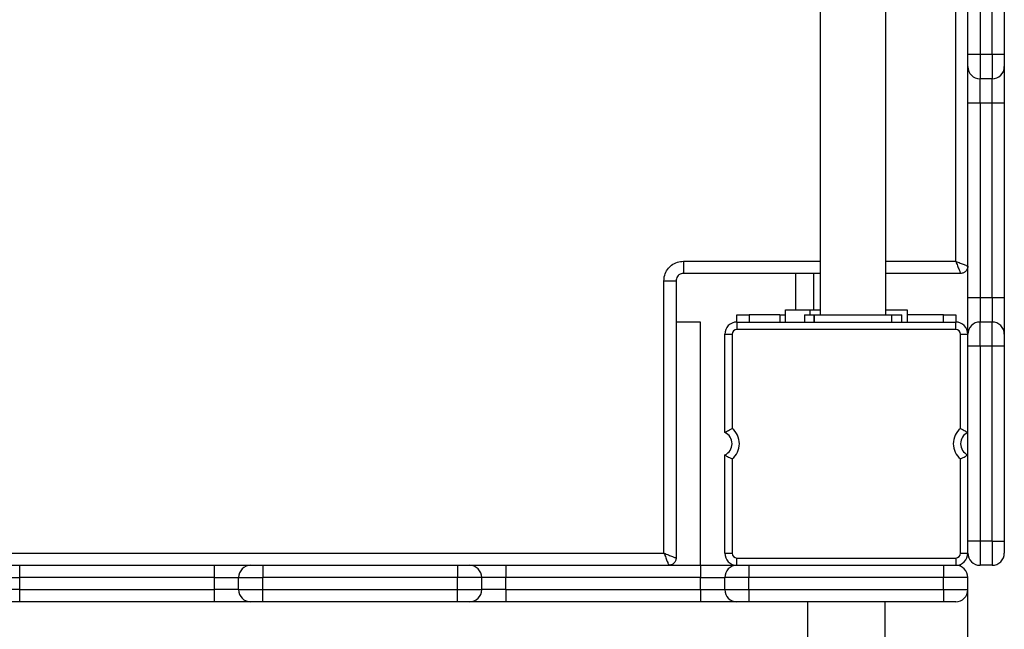
# Model space of a CAD drawing. Units: millimetres. Extents: x 418762 to 430043, y 84388 to 95375.
# Drawn here: x 423971 to 424376, y 89002 to 89253 of the extents above; entities that cross this region are included whole.
import ezdxf

# ---------------------------------------------------------------- set-up
doc = ezdxf.new("R2010")
doc.units = ezdxf.units.MM

msp = doc.modelspace()

# ---------------------------------------------------------------- linework, layer by layer
for p, q in [((424300.47, 89613.76), (424300.47, 89131.76)), ((424327.47, 89131.76), (424327.47, 89613.76)), ((424356.18, 89153.77), (424356.18, 89603.77)), ((424361.18, 89238.72), (424361.18, 89318.81)), ((424366.18, 89318.81), (424366.18, 89238.72)), ((424371.18, 89238.72), (424371.18, 89318.81)), ((424376.18, 89261.42), (424376.18, 89238.72)), ((424366.18, 89238.72), (424361.18, 89238.72)), ((424371.18, 89238.72), (424366.18, 89238.72)), ((424371.18, 89238.72), (424371.18, 89228.76)), ((424371.18, 89228.76), (424366.18, 89228.76)), ((424366.18, 89218.81), (424366.18, 89228.76)), ((424366.18, 89218.81), (424361.18, 89218.81)), ((424361.18, 89138.72), (424361.18, 89218.81)), ((424371.18, 89218.81), (424366.18, 89218.81)), ((424366.18, 89218.81), (424366.18, 89138.72)), ((424371.18, 89138.72), (424371.18, 89218.81)), ((424376.18, 89218.81), (424376.18, 89138.72)), ((424244.16, 89153.77), (424300.47, 89153.77)), ((424327.47, 89153.77), (424356.18, 89153.77)), ((424300.47, 89148.77), (424244.17, 89148.77)), ((424290.34, 89148.77), (424290.34, 89133.76)), ((424297.68, 89148.77), (424297.68, 89133.76)), ((424358.17, 89148.77), (424327.47, 89148.77)), ((424236.17, 89033.77), (424236.17, 89145.76)), ((424241.17, 89145.77), (424241.17, 89031.76)), ((424366.18, 89138.72), (424361.18, 89138.72)), ((424371.18, 89138.72), (424366.18, 89138.72)), ((424371.18, 89138.72), (424371.18, 89128.77)), ((424266.18, 89128.76), (424266.18, 89131.76)), ((424266.18, 89131.76), (424271.18, 89131.76)), ((424271.18, 89131.76), (424271.18, 89128.76)), ((424283.84, 89131.76), (424271.18, 89131.76)), ((424283.84, 89131.76), (424283.84, 89128.76)), ((424283.84, 89131.76), (424286.18, 89131.76)), ((424286.18, 89128.76), (424286.18, 89133.76)), ((424286.18, 89133.76), (424296.18, 89133.76)), ((424293.97, 89131.76), (424293.97, 89128.76)), ((424293.97, 89131.76), (424297.97, 89131.76)), ((424296.18, 89133.76), (424300.47, 89133.76)), ((424296.18, 89133.76), (424296.18, 89131.76)), ((424297.97, 89131.76), (424297.97, 89128.76)), ((424297.97, 89131.76), (424329.97, 89131.76)), ((424297.97, 89128.76), (424297.97, 89131.76)), ((424327.47, 89133.76), (424336.18, 89133.76)), ((424329.97, 89128.76), (424329.97, 89131.76)), ((424329.97, 89128.76), (424329.97, 89131.76)), ((424329.97, 89131.76), (424333.97, 89131.76)), ((424333.97, 89128.76), (424333.97, 89131.76)), ((424336.18, 89133.76), (424336.18, 89128.76)), ((424351.18, 89131.76), (424336.18, 89131.76)), ((424351.18, 89128.76), (424351.18, 89131.76)), ((424351.18, 89131.76), (424356.18, 89131.76)), ((424356.18, 89131.76), (424356.18, 89128.76)), ((424251.18, 89128.76), (424241.17, 89128.76)), ((424251.18, 89028.76), (424251.18, 89128.76)), ((424266.18, 89128.76), (424266.18, 89125.76)), ((424266.18, 89128.76), (424356.18, 89128.76)), ((424356.18, 89125.76), (424356.18, 89128.76)), ((424366.18, 89118.81), (424366.18, 89128.77)), ((424371.18, 89128.77), (424366.18, 89128.77)), ((424261.18, 89123.76), (424264.18, 89123.76)), ((424261.18, 89083.35), (424261.18, 89123.76)), ((424264.18, 89123.76), (424264.18, 89085.01)), ((424356.18, 89125.76), (424266.18, 89125.76)), ((424358.18, 89085.01), (424358.18, 89123.76)), ((424358.18, 89123.76), (424361.18, 89123.76)), ((424366.18, 89118.81), (424361.18, 89118.81)), ((424361.18, 89038.72), (424361.18, 89118.81)), ((424371.18, 89118.81), (424366.18, 89118.81)), ((424366.18, 89118.81), (424366.18, 89038.72)), ((424371.18, 89038.72), (424371.18, 89118.81)), ((424376.18, 89118.81), (424376.18, 89038.72)), ((424261.18, 89033.76), (424261.18, 89074.18)), ((424264.18, 89072.52), (424264.18, 89033.76)), ((424358.18, 89033.76), (424358.18, 89072.52)), ((424371.18, 89038.72), (424366.18, 89038.72)), ((424371.18, 89038.72), (424371.18, 89028.76)), ((423786.17, 89033.77), (424236.17, 89033.77)), ((424261.18, 89033.76), (424264.18, 89033.76)), ((424266.18, 89031.76), (424356.18, 89031.76)), ((424266.18, 89028.76), (424266.18, 89031.76)), ((424356.18, 89031.76), (424356.18, 89028.76)), ((424358.18, 89033.76), (424361.18, 89033.76)), ((423971.13, 89023.76), (423971.13, 89028.76)), ((423971.13, 89028.76), (424051.22, 89028.76)), ((424051.22, 89023.76), (424051.22, 89028.76)), ((424071.13, 89028.76), (424071.13, 89023.76)), ((424071.13, 89028.76), (424151.23, 89028.76)), ((424151.23, 89028.76), (424151.23, 89023.76)), ((424171.13, 89028.76), (424171.13, 89023.76)), ((424171.13, 89028.76), (424251.23, 89028.76)), ((424251.23, 89028.76), (424251.23, 89023.76)), ((424271.13, 89028.76), (424271.13, 89023.76)), ((424271.13, 89028.76), (424351.23, 89028.76)), ((424351.23, 89028.76), (424351.23, 89023.76)), ((424371.18, 89028.76), (424366.18, 89028.76)), ((423961.18, 89023.76), (423971.13, 89023.76)), ((423971.13, 89018.76), (423971.13, 89023.76)), ((424051.22, 89023.76), (423971.13, 89023.76)), ((424051.22, 89023.76), (424061.18, 89023.76)), ((424051.22, 89018.76), (424051.22, 89023.76)), ((424061.18, 89023.76), (424071.13, 89023.76)), ((424061.18, 89018.76), (424061.18, 89023.76)), ((424071.13, 89018.76), (424071.13, 89023.76)), ((424151.23, 89023.76), (424071.13, 89023.76)), ((424151.23, 89018.76), (424151.23, 89023.76)), ((424161.18, 89018.76), (424161.18, 89023.76)), ((424171.13, 89018.76), (424171.13, 89023.76)), ((424251.23, 89023.76), (424171.13, 89023.76)), ((424251.23, 89023.76), (424261.18, 89023.76)), ((424251.23, 89018.76), (424251.23, 89023.76)), ((424261.18, 89018.76), (424261.18, 89023.76)), ((424271.13, 89018.76), (424271.13, 89023.76)), ((424351.23, 89023.76), (424271.13, 89023.76)), ((424351.23, 89018.76), (424351.23, 89023.76)), ((424361.18, 89018.76), (424361.18, 89023.76)), ((423971.13, 89018.76), (423961.18, 89018.76)), ((423971.13, 89018.76), (424051.22, 89018.76)), ((424061.18, 89018.76), (424051.22, 89018.76)), ((424071.13, 89018.76), (424151.23, 89018.76)), ((424151.23, 89013.76), (424151.23, 89018.76)), ((424171.13, 89018.76), (424161.18, 89018.76)), ((424171.13, 89018.76), (424251.23, 89018.76)), ((424251.23, 89018.76), (424251.23, 89013.76)), ((424271.13, 89018.76), (424351.23, 89018.76)), ((424361.18, 87338.76), (424361.18, 89018.76)), ((424051.22, 89013.76), (423971.13, 89013.76)), ((424151.23, 89013.76), (424071.13, 89013.76)), ((424251.23, 89013.76), (424171.13, 89013.76)), ((424351.23, 89013.76), (424271.13, 89013.76)), ((424295.18, 89013.76), (424295.18, 87333.76)), ((424327.18, 87333.76), (424327.18, 89013.76))]:
    msp.add_line(p, q)
at = {"flags": 128}
for points in [[(424376.18, 89238.72), (424376.08, 89238.72), (424375.8, 89238.72), (424375.33, 89238.72), (424374.71, 89238.72), (424373.96, 89238.72), (424373.09, 89238.72), (424372.15, 89238.72), (424371.18, 89238.72)], [(424376.18, 89218.81), (424376.08, 89218.81), (424375.8, 89218.81), (424375.33, 89218.81), (424374.71, 89218.81), (424373.96, 89218.81), (424373.09, 89218.81), (424372.15, 89218.81), (424371.18, 89218.81)], [(424376.18, 89138.72), (424376.08, 89138.72), (424375.8, 89138.72), (424375.33, 89138.72), (424374.71, 89138.72), (424373.96, 89138.72), (424373.09, 89138.72), (424372.15, 89138.72), (424371.18, 89138.72)], [(424376.18, 89118.81), (424376.08, 89118.81), (424375.8, 89118.81), (424375.33, 89118.81), (424374.71, 89118.81), (424373.96, 89118.81), (424373.09, 89118.81), (424372.15, 89118.81), (424371.18, 89118.81)], [(424366.18, 89038.72), (424365.2, 89038.72), (424364.26, 89038.72), (424363.4, 89038.72), (424362.64, 89038.72), (424362.02, 89038.72), (424361.56, 89038.72), (424361.27, 89038.72), (424361.18, 89038.72)], [(424371.18, 89038.72), (424372.15, 89038.72), (424373.09, 89038.72), (424373.96, 89038.72), (424374.71, 89038.72), (424375.33, 89038.72), (424375.8, 89038.72), (424376.08, 89038.72), (424376.18, 89038.72)], [(423971.13, 89013.76), (423971.13, 89013.86), (423971.13, 89014.15), (423971.13, 89014.61), (423971.13, 89015.23), (423971.13, 89015.99), (423971.13, 89016.85), (423971.13, 89017.79), (423971.13, 89018.76)], [(424051.22, 89013.76), (424051.22, 89013.86), (424051.22, 89014.15), (424051.22, 89014.61), (424051.22, 89015.23), (424051.22, 89015.99), (424051.22, 89016.85), (424051.22, 89017.79), (424051.22, 89018.76)], [(424071.13, 89013.76), (424071.13, 89013.86), (424071.13, 89014.15), (424071.13, 89014.61), (424071.13, 89015.23), (424071.13, 89015.99), (424071.13, 89016.85), (424071.13, 89017.79), (424071.13, 89018.76)], [(424171.13, 89018.76), (424171.13, 89017.79), (424171.13, 89016.85), (424171.13, 89015.99), (424171.13, 89015.23), (424171.13, 89014.61), (424171.13, 89014.15), (424171.13, 89013.86), (424171.13, 89013.76)], [(424271.13, 89018.76), (424271.13, 89017.79), (424271.13, 89016.85), (424271.13, 89015.99), (424271.13, 89015.23), (424271.13, 89014.61), (424271.13, 89014.15), (424271.13, 89013.86), (424271.13, 89013.76)], [(424351.23, 89018.76), (424351.23, 89017.79), (424351.23, 89016.85), (424351.23, 89015.99), (424351.23, 89015.23), (424351.23, 89014.61), (424351.23, 89014.15), (424351.23, 89013.86), (424351.23, 89013.76)]]:
    msp.add_lwpolyline(points, dxfattribs=at)
for centre, radius, start, end in [((424366.18, 89233.76), 5, 180, 270), ((424371.18, 89233.76), 5, 270, 0), ((424266.18, 89123.76), 5, 90, 180), ((424356.18, 89123.76), 5, 0, 90), ((424366.18, 89123.77), 5, 90, 180), ((424371.18, 89123.77), 5, 0, 90), ((424266.18, 89123.76), 2, 90, 180), ((424356.18, 89123.76), 2, 0, 90), ((424259.18, 89078.76), 5, 293.5782, 66.4218), ((424259.18, 89078.76), 8, 308.6822, 51.3178), ((424363.18, 89078.76), 8, 128.6822, 231.3178), ((424363.18, 89078.76), 5, 113.5782, 246.4218), ((424266.18, 89033.76), 5, 180, 270), ((424266.18, 89033.76), 2, 180, 270), ((424356.18, 89033.76), 2, 270, 0), ((424356.18, 89033.76), 5, 270, 0), ((424366.18, 89033.76), 5, 179.9995, 270.0005), ((424371.18, 89033.76), 5, 270, 0), ((424066.18, 89023.76), 5, 90, 180), ((424156.18, 89023.76), 5, 0, 90), ((424266.18, 89023.76), 5, 90, 180), ((424356.18, 89023.76), 5, 0, 90), ((424066.18, 89018.76), 5, 180, 270), ((424156.18, 89018.76), 5, 270, 0), ((424266.18, 89018.76), 5, 180, 270), ((424356.18, 89018.76), 5, 270, 0)]:
    msp.add_arc(centre, radius, start, end)
for points, knots in [([(424361.18, 89233.76), (424361.18, 89233.82), (424361.18, 89233.93), (424361.18, 89234.83), (424361.18, 89236.14), (424361.18, 89237.52), (424361.18, 89238.4), (424361.18, 89238.72)], [0, 0, 0, 0, 0.222513, 0.445245, 0.665021, 0.881076, 1, 1, 1, 1]), ([(424366.18, 89238.72), (424366.18, 89238.72), (424366.18, 89238.08), (424366.18, 89236.29), (424366.18, 89233.48), (424366.18, 89230.86), (424366.18, 89229.1), (424366.18, 89228.87), (424366.18, 89228.76)], [0, 0, 0, 0, 0.000004, 0.121283, 0.342557, 0.561866, 0.78206, 1, 1, 1, 1]), ([(424376.18, 89238.72), (424376.18, 89238.17), (424376.18, 89237.09), (424376.18, 89235.65), (424376.18, 89234.52), (424376.18, 89233.86), (424376.18, 89233.79), (424376.18, 89233.76)], [0, 0, 0, 0, 0.205213, 0.410419, 0.618558, 0.836644, 1, 1, 1, 1]), ([(424361.18, 89218.81), (424361.18, 89219.65), (424361.18, 89221.31), (424361.18, 89223.74), (424361.18, 89226.02), (424361.18, 89228.11), (424361.18, 89229.94), (424361.18, 89231.47), (424361.18, 89232.64), (424361.18, 89233.56), (424361.18, 89233.69), (424361.18, 89233.76)], [0, 0, 0, 0, 0.105791, 0.211573, 0.317347, 0.423132, 0.529459, 0.635787, 0.743809, 0.851827, 1, 1, 1, 1]), ([(424376.18, 89233.76), (424376.18, 89233.72), (424376.18, 89233.64), (424376.18, 89232.98), (424376.18, 89231.93), (424376.18, 89230.49), (424376.18, 89228.72), (424376.18, 89226.67), (424376.18, 89224.39), (424376.18, 89221.76), (424376.18, 89219.86), (424376.18, 89218.81)], [0, 0, 0, 0, 0.108685, 0.217345, 0.32606, 0.434772, 0.543034, 0.651296, 0.758982, 0.866667, 1, 1, 1, 1]), ([(424371.18, 89218.81), (424371.18, 89218.81), (424371.18, 89219.51), (424371.18, 89221.32), (424371.18, 89224.11), (424371.18, 89226.68), (424371.18, 89228.43), (424371.18, 89228.65), (424371.18, 89228.76)], [0, 0, 0, 0, 0.000004, 0.132803, 0.346413, 0.563054, 0.781225, 1, 1, 1, 1]), ([(424236.17, 89145.76), (424236.18, 89146.06), (424236.22, 89147.25), (424236.82, 89149.3), (424238.09, 89151.08), (424239.7, 89152.49), (424241.59, 89153.53), (424243.32, 89153.69), (424244.16, 89153.77)], [0, 0, 0, 0, 0.071423, 0.286015, 0.500551, 0.584831, 0.80006, 1, 1, 1, 1]), ([(424244.16, 89153.77), (424244.16, 89153.68), (424244.16, 89153.31), (424244.16, 89152.39), (424244.17, 89151.07), (424244.17, 89149.8), (424244.17, 89148.94), (424244.17, 89148.83), (424244.17, 89148.77)], [0, 0, 0, 0, 0.033135, 0.141361, 0.356019, 0.570679, 0.785345, 1, 1, 1, 1]), ([(424356.18, 89153.77), (424356.81, 89153.52), (424358.07, 89153.01), (424359.46, 89152.45), (424360.31, 89152.11), (424360.8, 89151.92), (424361.12, 89151.79), (424361.16, 89151.78), (424361.18, 89151.77)], [0, 0, 0, 0, 0.249552, 0.498743, 0.627754, 0.749286, 0.875898, 1, 1, 1, 1]), ([(424356.18, 89153.77), (424356.43, 89153.14), (424356.93, 89151.88), (424357.49, 89150.48), (424357.83, 89149.63), (424358.02, 89149.14), (424358.15, 89148.83), (424358.17, 89148.79), (424358.17, 89148.77)], [0, 0, 0, 0, 0.249732, 0.49912, 0.628148, 0.749599, 0.876052, 1, 1, 1, 1]), ([(424361.18, 89151.77), (424361.16, 89151.57), (424361.14, 89151.17), (424360.9, 89150.42), (424360.35, 89149.6), (424359.53, 89149.05), (424358.78, 89148.8), (424358.38, 89148.78), (424358.17, 89148.77)], [0, 0, 0, 0, 0.129134, 0.25463, 0.49985, 0.745163, 0.87076, 1, 1, 1, 1]), ([(424244.17, 89148.77), (424244.17, 89148.77), (424243.86, 89148.77), (424243.2, 89148.66), (424242.5, 89148.29), (424241.89, 89147.76), (424241.41, 89147.09), (424241.19, 89146.32), (424241.17, 89145.88), (424241.17, 89145.77)], [0, 0, 0, 0, 0.000025, 0.199354, 0.41532, 0.500356, 0.715549, 0.928105, 1, 1, 1, 1]), ([(424236.17, 89145.76), (424236.28, 89145.76), (424236.65, 89145.76), (424237.57, 89145.76), (424238.87, 89145.76), (424240.14, 89145.76), (424241, 89145.77), (424241.11, 89145.77), (424241.17, 89145.77)], [0, 0, 0, 0, 0.042335, 0.141393, 0.356036, 0.570688, 0.785352, 1, 1, 1, 1]), ([(424361.18, 89123.77), (424361.18, 89123.81), (424361.18, 89123.89), (424361.18, 89124.55), (424361.18, 89125.6), (424361.18, 89127.04), (424361.18, 89128.81), (424361.18, 89130.86), (424361.18, 89133.14), (424361.18, 89135.77), (424361.18, 89137.67), (424361.18, 89138.72)], [0, 0, 0, 0, 0.108704, 0.217392, 0.326119, 0.434855, 0.543108, 0.651349, 0.759001, 0.866644, 1, 1, 1, 1]), ([(424366.18, 89138.72), (424366.18, 89138.72), (424366.18, 89138.02), (424366.18, 89136.21), (424366.18, 89133.42), (424366.18, 89130.85), (424366.18, 89129.1), (424366.18, 89128.88), (424366.18, 89128.77)], [0, 0, 0, 0, 0.000004, 0.132852, 0.346379, 0.562953, 0.781154, 1, 1, 1, 1]), ([(424376.18, 89138.72), (424376.18, 89137.88), (424376.18, 89136.22), (424376.18, 89133.79), (424376.18, 89131.5), (424376.18, 89129.42), (424376.18, 89127.59), (424376.18, 89126.06), (424376.18, 89124.89), (424376.18, 89123.97), (424376.18, 89123.84), (424376.18, 89123.77)], [0, 0, 0, 0, 0.105816, 0.211628, 0.31743, 0.42324, 0.529548, 0.63586, 0.743847, 0.851838, 1, 1, 1, 1]), ([(424371.18, 89118.81), (424371.18, 89118.81), (424371.18, 89119.45), (424371.18, 89121.24), (424371.18, 89124.05), (424371.18, 89126.67), (424371.18, 89128.43), (424371.18, 89128.65), (424371.18, 89128.77)], [0, 0, 0, 0, 0.000004, 0.121286, 0.342732, 0.561992, 0.782076, 1, 1, 1, 1]), ([(424361.18, 89118.81), (424361.18, 89119.35), (424361.18, 89120.44), (424361.18, 89121.88), (424361.18, 89123.01), (424361.18, 89123.66), (424361.18, 89123.73), (424361.18, 89123.77)], [0, 0, 0, 0, 0.205137, 0.410267, 0.618538, 0.836783, 1, 1, 1, 1]), ([(424376.18, 89123.77), (424376.18, 89123.71), (424376.18, 89123.6), (424376.18, 89122.7), (424376.18, 89121.39), (424376.18, 89120.01), (424376.18, 89119.13), (424376.18, 89118.81)], [0, 0, 0, 0, 0.222451, 0.445106, 0.664934, 0.881177, 1, 1, 1, 1]), ([(424261.18, 89083.35), (424261.2, 89083.36), (424261.26, 89083.4), (424261.66, 89083.66), (424262.29, 89084.03), (424263.14, 89084.5), (424263.82, 89084.84), (424264.17, 89085.01), (424264.18, 89085.01)], [0, 0, 0, 0, 0.1787311, 0.356911, 0.5484227, 0.7685659, 0.9975265, 1, 1, 1, 1]), ([(424358.18, 89085.01), (424358.18, 89085.01), (424358.53, 89084.84), (424359.21, 89084.5), (424360.07, 89084.03), (424360.69, 89083.66), (424361.1, 89083.4), (424361.15, 89083.36), (424361.18, 89083.35)], [0, 0, 0, 0, 0.002463, 0.231435, 0.451579, 0.643091, 0.821267, 1, 1, 1, 1]), ([(424261.18, 89074.18), (424261.2, 89074.16), (424261.26, 89074.13), (424261.66, 89073.87), (424262.29, 89073.5), (424263.14, 89073.03), (424263.82, 89072.69), (424264.17, 89072.52), (424264.18, 89072.52)], [0, 0, 0, 0, 0.1787311, 0.356911, 0.5484227, 0.7685659, 0.9975265, 1, 1, 1, 1]), ([(424358.18, 89072.52), (424358.18, 89072.52), (424358.53, 89072.69), (424359.21, 89073.03), (424360.07, 89073.5), (424360.69, 89073.87), (424361.1, 89074.13), (424361.15, 89074.16), (424361.18, 89074.18)], [0, 0, 0, 0, 0.002463, 0.231435, 0.451579, 0.643091, 0.821267, 1, 1, 1, 1]), ([(424361.18, 89033.76), (424361.18, 89033.82), (424361.18, 89033.93), (424361.18, 89034.83), (424361.18, 89036.13), (424361.18, 89037.52), (424361.18, 89038.4), (424361.18, 89038.72)], [0, 0, 0, 0, 0.222327, 0.445011, 0.664829, 0.880928, 1, 1, 1, 1]), ([(424366.18, 89038.72), (424366.18, 89038.72), (424366.18, 89038.08), (424366.18, 89036.29), (424366.18, 89033.48), (424366.18, 89030.86), (424366.18, 89029.09), (424366.18, 89028.87), (424366.18, 89028.76)], [0, 0, 0, 0, 0.000004, 0.121259, 0.342584, 0.561892, 0.782071, 1, 1, 1, 1]), ([(424376.18, 89038.72), (424376.18, 89038.17), (424376.18, 89037.09), (424376.18, 89035.64), (424376.18, 89034.52), (424376.18, 89033.86), (424376.18, 89033.79), (424376.18, 89033.76)], [0, 0, 0, 0, 0.205322, 0.410638, 0.618713, 0.836812, 1, 1, 1, 1]), ([(424236.17, 89033.77), (424236.8, 89033.51), (424238.06, 89033.01), (424239.45, 89032.45), (424240.31, 89032.11), (424240.79, 89031.91), (424241.11, 89031.79), (424241.15, 89031.77), (424241.17, 89031.76)], [0, 0, 0, 0, 0.249543, 0.498721, 0.627724, 0.749264, 0.875887, 1, 1, 1, 1]), ([(424236.17, 89033.77), (424236.42, 89033.13), (424236.93, 89031.87), (424237.48, 89030.48), (424237.82, 89029.62), (424238.02, 89029.14), (424238.14, 89028.83), (424238.16, 89028.79), (424238.17, 89028.77)], [0, 0, 0, 0, 0.249745, 0.499145, 0.628176, 0.749621, 0.87606, 1, 1, 1, 1]), ([(424241.17, 89031.76), (424241.16, 89031.56), (424241.13, 89031.16), (424240.89, 89030.41), (424240.34, 89029.59), (424239.52, 89029.04), (424238.77, 89028.8), (424238.37, 89028.78), (424238.17, 89028.77)], [0, 0, 0, 0, 0.1291787, 0.2546867, 0.4998365, 0.7450972, 0.8707202, 1, 1, 1, 1]), ([(423956.18, 89028.76), (423956.22, 89028.76), (423956.3, 89028.76), (423956.97, 89028.76), (423958.02, 89028.76), (423959.45, 89028.76), (423961.22, 89028.76), (423963.27, 89028.76), (423965.55, 89028.76), (423968.18, 89028.76), (423970.08, 89028.76), (423971.13, 89028.76)], [0, 0, 0, 0, 0.108677, 0.217349, 0.326068, 0.43478, 0.543044, 0.651303, 0.758984, 0.86667, 1, 1, 1, 1]), ([(424051.22, 89028.76), (424052.06, 89028.76), (424053.72, 89028.76), (424056.15, 89028.76), (424058.44, 89028.76), (424060.53, 89028.76), (424062.35, 89028.76), (424063.88, 89028.76), (424065.05, 89028.76), (424065.97, 89028.76), (424066.1, 89028.76), (424066.18, 89028.76)], [0, 0, 0, 0, 0.105818, 0.211628, 0.317433, 0.423248, 0.52956, 0.635881, 0.743872, 0.851859, 1, 1, 1, 1]), ([(424066.18, 89028.76), (424066.23, 89028.76), (424066.34, 89028.76), (424067.24, 89028.76), (424068.55, 89028.76), (424069.94, 89028.76), (424070.82, 89028.76), (424071.13, 89028.76)], [0, 0, 0, 0, 0.222385, 0.444967, 0.664779, 0.881031, 1, 1, 1, 1]), ([(424151.23, 89028.76), (424151.77, 89028.76), (424152.85, 89028.76), (424154.29, 89028.76), (424155.42, 89028.76), (424156.08, 89028.76), (424156.15, 89028.76), (424156.18, 89028.76)], [0, 0, 0, 0, 0.205074, 0.410129, 0.618283, 0.836421, 1, 1, 1, 1]), ([(424156.18, 89028.76), (424156.22, 89028.76), (424156.3, 89028.76), (424156.97, 89028.76), (424158.02, 89028.76), (424159.45, 89028.76), (424161.22, 89028.76), (424163.27, 89028.76), (424165.55, 89028.76), (424168.18, 89028.76), (424170.08, 89028.76), (424171.13, 89028.76)], [0, 0, 0, 0, 0.10867, 0.217325, 0.326036, 0.434745, 0.542991, 0.651235, 0.758914, 0.866585, 1, 1, 1, 1]), ([(424251.23, 89028.76), (424252.06, 89028.76), (424253.72, 89028.76), (424256.15, 89028.76), (424258.44, 89028.76), (424260.52, 89028.76), (424262.35, 89028.76), (424263.88, 89028.76), (424265.05, 89028.76), (424265.97, 89028.76), (424266.1, 89028.76), (424266.18, 89028.76)], [0, 0, 0, 0, 0.105782, 0.211555, 0.317314, 0.423089, 0.529394, 0.635703, 0.743709, 0.851725, 1, 1, 1, 1]), ([(424266.18, 89028.76), (424266.23, 89028.76), (424266.34, 89028.76), (424267.24, 89028.76), (424268.55, 89028.76), (424269.94, 89028.76), (424270.82, 89028.76), (424271.13, 89028.76)], [0, 0, 0, 0, 0.222405, 0.44498, 0.664763, 0.880966, 1, 1, 1, 1]), ([(424351.23, 89028.76), (424351.77, 89028.76), (424352.85, 89028.76), (424354.29, 89028.76), (424355.42, 89028.76), (424356.08, 89028.76), (424356.15, 89028.76), (424356.18, 89028.76)], [0, 0, 0, 0, 0.205068, 0.410118, 0.618283, 0.836419, 1, 1, 1, 1]), ([(424161.18, 89023.76), (424161.18, 89023.76), (424161.18, 89023.76), (424160.94, 89023.76), (424159.7, 89023.76), (424157.44, 89023.76), (424154.53, 89023.76), (424152.33, 89023.76), (424151.23, 89023.76)], [0, 0, 0, 0, 0.000015, 0.159649, 0.375283, 0.581742, 0.789846, 1, 1, 1, 1]), ([(424171.13, 89023.76), (424171.13, 89023.76), (424170.43, 89023.76), (424168.62, 89023.76), (424165.83, 89023.76), (424163.27, 89023.76), (424161.51, 89023.76), (424161.29, 89023.76), (424161.18, 89023.76)], [0, 0, 0, 0, 0.000008, 0.1329, 0.34651, 0.563115, 0.781254, 1, 1, 1, 1]), ([(424271.13, 89023.76), (424271.13, 89023.76), (424270.49, 89023.76), (424268.7, 89023.76), (424265.9, 89023.76), (424263.28, 89023.76), (424261.51, 89023.76), (424261.29, 89023.76), (424261.18, 89023.76)], [0, 0, 0, 0, 0.000004, 0.12143, 0.342824, 0.562056, 0.782098, 1, 1, 1, 1]), ([(424361.18, 89023.76), (424361.18, 89023.76), (424361.18, 89023.76), (424360.94, 89023.76), (424359.7, 89023.76), (424357.44, 89023.76), (424354.53, 89023.76), (424352.33, 89023.76), (424351.23, 89023.76)], [0, 0, 0, 0, 0.000015, 0.15965, 0.375285, 0.581745, 0.789849, 1, 1, 1, 1]), ([(424061.18, 89018.76), (424061.18, 89018.76), (424061.18, 89018.76), (424061.41, 89018.76), (424062.65, 89018.76), (424064.91, 89018.76), (424067.82, 89018.76), (424070.02, 89018.76), (424071.13, 89018.76)], [0, 0, 0, 0, 0.000015, 0.159332, 0.375083, 0.581658, 0.789791, 1, 1, 1, 1]), ([(424151.23, 89018.76), (424151.23, 89018.76), (424151.86, 89018.76), (424153.65, 89018.76), (424156.46, 89018.76), (424159.08, 89018.76), (424160.85, 89018.76), (424161.07, 89018.76), (424161.18, 89018.76)], [0, 0, 0, 0, 0.000008, 0.121031, 0.342427, 0.561775, 0.782013, 1, 1, 1, 1]), ([(424251.23, 89018.76), (424251.23, 89018.76), (424251.92, 89018.76), (424253.74, 89018.76), (424256.53, 89018.76), (424259.09, 89018.76), (424260.84, 89018.76), (424261.07, 89018.76), (424261.18, 89018.76)], [0, 0, 0, 0, 0.000008, 0.132727, 0.346284, 0.562933, 0.78116, 1, 1, 1, 1]), ([(424261.18, 89018.76), (424261.18, 89018.76), (424261.18, 89018.76), (424261.41, 89018.76), (424262.65, 89018.76), (424264.91, 89018.76), (424267.82, 89018.76), (424270.02, 89018.76), (424271.13, 89018.76)], [0, 0, 0, 0, 0.000015, 0.159298, 0.375038, 0.5816, 0.789781, 1, 1, 1, 1]), ([(424351.23, 89018.76), (424351.23, 89018.76), (424351.86, 89018.76), (424353.65, 89018.76), (424356.46, 89018.76), (424359.08, 89018.76), (424360.85, 89018.76), (424361.07, 89018.76), (424361.18, 89018.76)], [0, 0, 0, 0, 0.000004, 0.121031, 0.342424, 0.561775, 0.782013, 1, 1, 1, 1]), ([(423971.13, 89013.76), (423970.3, 89013.76), (423968.63, 89013.76), (423966.2, 89013.76), (423963.92, 89013.76), (423961.83, 89013.76), (423960, 89013.76), (423958.47, 89013.76), (423957.3, 89013.76), (423956.38, 89013.76), (423956.25, 89013.76), (423956.18, 89013.76)], [0, 0, 0, 0, 0.105799, 0.211596, 0.317384, 0.42318, 0.529513, 0.635848, 0.743867, 0.851884, 1, 1, 1, 1]), ([(424066.18, 89013.76), (424066.13, 89013.76), (424066.05, 89013.76), (424065.39, 89013.76), (424064.34, 89013.76), (424062.91, 89013.76), (424061.14, 89013.76), (424059.09, 89013.76), (424056.81, 89013.76), (424054.17, 89013.76), (424052.28, 89013.76), (424051.22, 89013.76)], [0, 0, 0, 0, 0.1086776, 0.2173495, 0.3260588, 0.434776, 0.5430196, 0.6512578, 0.7589162, 0.8665697, 1, 1, 1, 1]), ([(424071.13, 89013.76), (424070.59, 89013.76), (424069.51, 89013.76), (424068.06, 89013.76), (424066.93, 89013.76), (424066.28, 89013.76), (424066.21, 89013.76), (424066.18, 89013.76)], [0, 0, 0, 0, 0.205187, 0.410334, 0.618644, 0.836866, 1, 1, 1, 1]), ([(424156.18, 89013.76), (424156.12, 89013.76), (424156.01, 89013.76), (424155.11, 89013.76), (424153.81, 89013.76), (424152.42, 89013.76), (424151.54, 89013.76), (424151.23, 89013.76)], [0, 0, 0, 0, 0.222604, 0.445403, 0.665285, 0.881423, 1, 1, 1, 1]), ([(424171.13, 89013.76), (424170.3, 89013.76), (424168.63, 89013.76), (424166.2, 89013.76), (424163.92, 89013.76), (424161.83, 89013.76), (424160, 89013.76), (424158.47, 89013.76), (424157.3, 89013.76), (424156.38, 89013.76), (424156.25, 89013.76), (424156.18, 89013.76)], [0, 0, 0, 0, 0.105823, 0.211636, 0.31744, 0.423256, 0.52959, 0.635929, 0.743937, 0.851944, 1, 1, 1, 1]), ([(424266.18, 89013.76), (424266.13, 89013.76), (424266.05, 89013.76), (424265.39, 89013.76), (424264.34, 89013.76), (424262.91, 89013.76), (424261.13, 89013.76), (424259.09, 89013.76), (424256.81, 89013.76), (424254.18, 89013.76), (424252.28, 89013.76), (424251.23, 89013.76)], [0, 0, 0, 0, 0.108702, 0.217399, 0.326133, 0.434867, 0.543141, 0.651408, 0.759085, 0.866751, 1, 1, 1, 1]), ([(424271.13, 89013.76), (424270.59, 89013.76), (424269.51, 89013.76), (424268.06, 89013.76), (424266.93, 89013.76), (424266.28, 89013.76), (424266.21, 89013.76), (424266.18, 89013.76)], [0, 0, 0, 0, 0.205208, 0.410401, 0.618669, 0.836873, 1, 1, 1, 1]), ([(424356.18, 89013.76), (424356.12, 89013.76), (424356.01, 89013.76), (424355.11, 89013.76), (424353.81, 89013.76), (424352.42, 89013.76), (424351.54, 89013.76), (424351.23, 89013.76)], [0, 0, 0, 0, 0.222605, 0.445399, 0.665286, 0.881416, 1, 1, 1, 1])]:
    msp.add_open_spline(points, degree=3, knots=knots)

doc.saveas('drawing.dxf')
